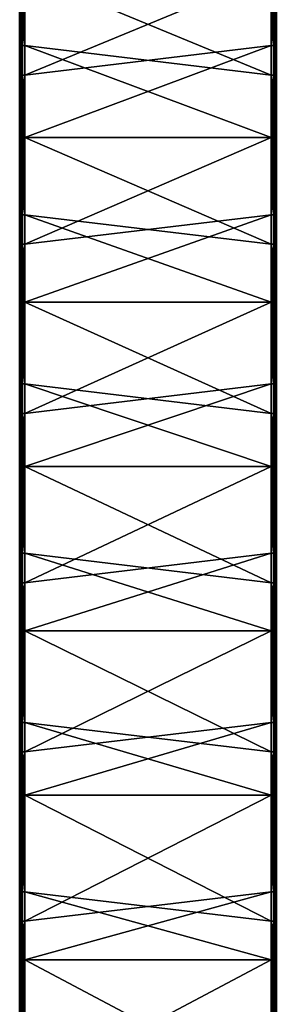
# Model space of a CAD drawing. Units: millimetres. Extents: x -26 to 0, y -238 to 238.
# Drawn here: x -25 to 0, y -108 to -13 of the extents above; entities that cross this region are included whole.
import ezdxf

# ---------------------------------------------------------------- set-up
doc = ezdxf.new("R2010")
doc.units = ezdxf.units.MM
doc.header["$LTSCALE"] = 65.185185
for name, color, linetype in [('1', 7, 'CONTINUOUS'), ('2', 7, 'CONTINUOUS'), ('3', 7, 'CONTINUOUS'), ('31', 7, 'CONTINUOUS'), ('40', 7, 'CONTINUOUS'), ('49', 7, 'CONTINUOUS'), ('58', 7, 'CONTINUOUS'), ('8', 7, 'CONTINUOUS')]:
    doc.layers.add(name, color=color, linetype=linetype)

msp = doc.modelspace()

# ---------------------------------------------------------------- linework, layer by layer
at = {"layer": '1', "linetype": 'Continuous'}
for points in [[(0, -7.993, 9.5), (0, -15.021, 9.5), (0, -7.993, 5.5), (0, -7.993, 9.5)], [(0, -7.993, 5.5), (0, -15.021, 9.5), (0, -17.891, 5.5), (0, -7.993, 5.5)], [(0, -15.021, 9.5), (0, -23.979, 9.5), (0, -17.891, 5.5), (0, -15.021, 9.5)], [(0, -17.891, 5.5), (0, -23.979, 9.5), (0, -23.979, 5.5), (0, -17.891, 5.5)], [(0, -23.979, 9.5), (0, -31.476, 9.5), (0, -23.979, 5.5), (0, -23.979, 9.5)], [(0, -23.979, 5.5), (0, -31.476, 9.5), (0, -34.347, 5.5), (0, -23.979, 5.5)], [(0, -31.476, 9.5), (0, -39.966, 9.5), (0, -34.347, 5.5), (0, -31.476, 9.5)], [(0, -34.347, 5.5), (0, -39.966, 9.5), (0, -39.966, 5.5), (0, -34.347, 5.5)], [(0, -39.966, 9.5), (0, -47.932, 9.5), (0, -39.966, 5.5), (0, -39.966, 9.5)], [(0, -39.966, 5.5), (0, -47.932, 9.5), (0, -50.803, 5.5), (0, -39.966, 5.5)], [(0, -47.932, 9.5), (0, -55.952, 9.5), (0, -50.803, 5.5), (0, -47.932, 9.5)], [(0, -50.803, 5.5), (0, -55.952, 9.5), (0, -55.952, 5.5), (0, -50.803, 5.5)], [(0, -55.952, 9.5), (0, -64.388, 9.5), (0, -55.952, 5.5), (0, -55.952, 9.5)], [(0, -55.952, 5.5), (0, -64.388, 9.5), (0, -67.258, 5.5), (0, -55.952, 5.5)], [(0, -64.388, 9.5), (0, -71.938, 9.5), (0, -67.258, 5.5), (0, -64.388, 9.5)], [(0, -67.258, 5.5), (0, -71.938, 9.5), (0, -71.938, 5.5), (0, -67.258, 5.5)], [(0, -71.938, 9.5), (0, -80.844, 9.5), (0, -71.938, 5.5), (0, -71.938, 9.5)], [(0, -71.938, 5.5), (0, -80.844, 9.5), (0, -83.714, 5.5), (0, -71.938, 5.5)], [(0, -80.844, 9.5), (0, -87.924, 9.5), (0, -83.714, 5.5), (0, -80.844, 9.5)], [(0, -83.714, 5.5), (0, -87.924, 9.5), (0, -87.924, 5.5), (0, -83.714, 5.5)], [(0, -87.924, 9.5), (0, -97.3, 9.5), (0, -87.924, 5.5), (0, -87.924, 9.5)], [(0, -87.924, 5.5), (0, -97.3, 9.5), (0, -100.17, 5.5), (0, -87.924, 5.5)], [(0, -97.3, 9.5), (0, -103.91, 9.5), (0, -100.17, 5.5), (0, -97.3, 9.5)], [(0, -100.17, 5.5), (0, -103.91, 9.5), (0, -103.91, 5.5), (0, -100.17, 5.5)], [(0, -103.91, 9.5), (0, -113.755, 9.5), (0, -103.91, 5.5), (0, -103.91, 9.5)], [(0, -103.91, 5.5), (0, -113.755, 9.5), (0, -116.626, 5.5), (0, -103.91, 5.5)]]:
    msp.add_3dface(points, dxfattribs=at)
at = {"layer": '2', "linetype": 'Continuous'}
for points in [[(-25, -17.891, 9.5), (-25, -7.993, 9.5), (-25, -15.021, 5.5), (-25, -17.891, 9.5)], [(-25, -15.021, 5.5), (-25, -7.993, 9.5), (-25, -7.993, 5.5), (-25, -15.021, 5.5)], [(-25, -23.979, 5.5), (-25, -17.891, 9.5), (-25, -15.021, 5.5), (-25, -23.979, 5.5)], [(-25, -23.979, 9.5), (-25, -17.891, 9.5), (-25, -23.979, 5.5), (-25, -23.979, 9.5)], [(-25, -34.347, 9.5), (-25, -23.979, 9.5), (-25, -31.476, 5.5), (-25, -34.347, 9.5)], [(-25, -31.476, 5.5), (-25, -23.979, 9.5), (-25, -23.979, 5.5), (-25, -31.476, 5.5)], [(-25, -39.966, 5.5), (-25, -34.347, 9.5), (-25, -31.476, 5.5), (-25, -39.966, 5.5)], [(-25, -39.966, 9.5), (-25, -34.347, 9.5), (-25, -39.966, 5.5), (-25, -39.966, 9.5)], [(-25, -50.803, 9.5), (-25, -39.966, 9.5), (-25, -47.932, 5.5), (-25, -50.803, 9.5)], [(-25, -47.932, 5.5), (-25, -39.966, 9.5), (-25, -39.966, 5.5), (-25, -47.932, 5.5)], [(-25, -55.952, 5.5), (-25, -50.803, 9.5), (-25, -47.932, 5.5), (-25, -55.952, 5.5)], [(-25, -55.952, 9.5), (-25, -50.803, 9.5), (-25, -55.952, 5.5), (-25, -55.952, 9.5)], [(-25, -67.258, 9.5), (-25, -55.952, 9.5), (-25, -64.388, 5.5), (-25, -67.258, 9.5)], [(-25, -64.388, 5.5), (-25, -55.952, 9.5), (-25, -55.952, 5.5), (-25, -64.388, 5.5)], [(-25, -71.938, 5.5), (-25, -67.258, 9.5), (-25, -64.388, 5.5), (-25, -71.938, 5.5)], [(-25, -71.938, 9.5), (-25, -67.258, 9.5), (-25, -71.938, 5.5), (-25, -71.938, 9.5)], [(-25, -83.714, 9.5), (-25, -71.938, 9.5), (-25, -80.844, 5.5), (-25, -83.714, 9.5)], [(-25, -80.844, 5.5), (-25, -71.938, 9.5), (-25, -71.938, 5.5), (-25, -80.844, 5.5)], [(-25, -87.924, 5.5), (-25, -83.714, 9.5), (-25, -80.844, 5.5), (-25, -87.924, 5.5)], [(-25, -87.924, 9.5), (-25, -83.714, 9.5), (-25, -87.924, 5.5), (-25, -87.924, 9.5)], [(-25, -100.17, 9.5), (-25, -87.924, 9.5), (-25, -97.3, 5.5), (-25, -100.17, 9.5)], [(-25, -97.3, 5.5), (-25, -87.924, 9.5), (-25, -87.924, 5.5), (-25, -97.3, 5.5)], [(-25, -103.91, 5.5), (-25, -100.17, 9.5), (-25, -97.3, 5.5), (-25, -103.91, 5.5)], [(-25, -103.91, 9.5), (-25, -100.17, 9.5), (-25, -103.91, 5.5), (-25, -103.91, 9.5)], [(-25, -116.626, 9.5), (-25, -103.91, 9.5), (-25, -113.755, 5.5), (-25, -116.626, 9.5)], [(-25, -113.755, 5.5), (-25, -103.91, 9.5), (-25, -103.91, 5.5), (-25, -113.755, 5.5)]]:
    msp.add_3dface(points, dxfattribs=at)
at = {"layer": '3', "linetype": 'Continuous'}
for points in [[(-24.5, -7.993, 10), (-24.5, -17.891, 10), (-0.5, -7.993, 10), (-24.5, -7.993, 10)], [(-0.5, -7.993, 10), (-24.5, -17.891, 10), (-0.5, -15.021, 10), (-0.5, -7.993, 10)], [(-24.5, -17.891, 10), (-24.5, -23.979, 10), (-0.5, -15.021, 10), (-24.5, -17.891, 10)], [(-0.5, -15.021, 10), (-24.5, -23.979, 10), (-0.5, -23.979, 10), (-0.5, -15.021, 10)], [(-24.5, -23.979, 10), (-24.5, -34.347, 10), (-0.5, -23.979, 10), (-24.5, -23.979, 10)], [(-0.5, -23.979, 10), (-24.5, -34.347, 10), (-0.5, -31.476, 10), (-0.5, -23.979, 10)], [(-24.5, -34.347, 10), (-24.5, -39.966, 10), (-0.5, -31.476, 10), (-24.5, -34.347, 10)], [(-0.5, -31.476, 10), (-24.5, -39.966, 10), (-0.5, -39.966, 10), (-0.5, -31.476, 10)], [(-24.5, -39.966, 10), (-24.5, -50.803, 10), (-0.5, -39.966, 10), (-24.5, -39.966, 10)], [(-0.5, -39.966, 10), (-24.5, -50.803, 10), (-0.5, -47.932, 10), (-0.5, -39.966, 10)], [(-24.5, -50.803, 10), (-24.5, -55.952, 10), (-0.5, -47.932, 10), (-24.5, -50.803, 10)], [(-0.5, -47.932, 10), (-24.5, -55.952, 10), (-0.5, -55.952, 10), (-0.5, -47.932, 10)], [(-24.5, -55.952, 10), (-24.5, -67.258, 10), (-0.5, -55.952, 10), (-24.5, -55.952, 10)], [(-0.5, -55.952, 10), (-24.5, -67.258, 10), (-0.5, -64.388, 10), (-0.5, -55.952, 10)], [(-24.5, -67.258, 10), (-24.5, -71.938, 10), (-0.5, -64.388, 10), (-24.5, -67.258, 10)], [(-0.5, -64.388, 10), (-24.5, -71.938, 10), (-0.5, -71.938, 10), (-0.5, -64.388, 10)], [(-24.5, -71.938, 10), (-24.5, -83.714, 10), (-0.5, -71.938, 10), (-24.5, -71.938, 10)], [(-0.5, -71.938, 10), (-24.5, -83.714, 10), (-0.5, -80.844, 10), (-0.5, -71.938, 10)], [(-24.5, -83.714, 10), (-24.5, -87.924, 10), (-0.5, -80.844, 10), (-24.5, -83.714, 10)], [(-0.5, -80.844, 10), (-24.5, -87.924, 10), (-0.5, -87.924, 10), (-0.5, -80.844, 10)], [(-24.5, -87.924, 10), (-24.5, -100.17, 10), (-0.5, -87.924, 10), (-24.5, -87.924, 10)], [(-0.5, -87.924, 10), (-24.5, -100.17, 10), (-0.5, -97.3, 10), (-0.5, -87.924, 10)], [(-24.5, -100.17, 10), (-24.5, -103.91, 10), (-0.5, -97.3, 10), (-24.5, -100.17, 10)], [(-0.5, -97.3, 10), (-24.5, -103.91, 10), (-0.5, -103.91, 10), (-0.5, -97.3, 10)], [(-24.5, -103.91, 10), (-24.5, -116.626, 10), (-0.5, -103.91, 10), (-24.5, -103.91, 10)], [(-0.5, -103.91, 10), (-24.5, -116.626, 10), (-0.5, -113.755, 10), (-0.5, -103.91, 10)]]:
    msp.add_3dface(points, dxfattribs=at)
at = {"layer": '31', "linetype": 'Continuous'}
for points in [[(-25, -1.435, 9.5), (-25, -7.993, 9.5), (-24.933, -17.891, 9.75), (-25, -1.435, 9.5)], [(-25, -1.435, 9.5), (-24.933, -17.891, 9.75), (-24.933, -1.435, 9.75), (-25, -1.435, 9.5)], [(-24.933, -17.891, 9.75), (-24.75, -17.891, 9.933), (-24.933, -1.435, 9.75), (-24.933, -17.891, 9.75)], [(-24.933, -1.435, 9.75), (-24.75, -17.891, 9.933), (-24.75, -1.435, 9.933), (-24.933, -1.435, 9.75)], [(-24.5, -17.891, 10), (-24.5, -7.993, 10), (-24.75, -1.435, 9.933), (-24.5, -17.891, 10)], [(-24.75, -17.891, 9.933), (-24.5, -17.891, 10), (-24.75, -1.435, 9.933), (-24.75, -17.891, 9.933)], [(-25, -7.993, 9.5), (-25, -17.891, 9.5), (-24.933, -17.891, 9.75), (-25, -7.993, 9.5)], [(-25, -17.891, 9.5), (-25, -23.979, 9.5), (-24.933, -34.347, 9.75), (-25, -17.891, 9.5)], [(-25, -17.891, 9.5), (-24.933, -34.347, 9.75), (-24.933, -17.891, 9.75), (-25, -17.891, 9.5)], [(-24.933, -34.347, 9.75), (-24.75, -34.347, 9.933), (-24.933, -17.891, 9.75), (-24.933, -34.347, 9.75)], [(-24.933, -17.891, 9.75), (-24.75, -34.347, 9.933), (-24.75, -17.891, 9.933), (-24.933, -17.891, 9.75)], [(-24.5, -34.347, 10), (-24.5, -23.979, 10), (-24.75, -17.891, 9.933), (-24.5, -34.347, 10)], [(-24.75, -34.347, 9.933), (-24.5, -34.347, 10), (-24.75, -17.891, 9.933), (-24.75, -34.347, 9.933)], [(-24.5, -23.979, 10), (-24.5, -17.891, 10), (-24.75, -17.891, 9.933), (-24.5, -23.979, 10)], [(-25, -23.979, 9.5), (-25, -34.347, 9.5), (-24.933, -34.347, 9.75), (-25, -23.979, 9.5)], [(-25, -34.347, 9.5), (-25, -39.966, 9.5), (-24.933, -50.803, 9.75), (-25, -34.347, 9.5)], [(-25, -34.347, 9.5), (-24.933, -50.803, 9.75), (-24.933, -34.347, 9.75), (-25, -34.347, 9.5)], [(-24.933, -50.803, 9.75), (-24.75, -50.803, 9.933), (-24.933, -34.347, 9.75), (-24.933, -50.803, 9.75)], [(-24.933, -34.347, 9.75), (-24.75, -50.803, 9.933), (-24.75, -34.347, 9.933), (-24.933, -34.347, 9.75)], [(-24.5, -50.803, 10), (-24.5, -39.966, 10), (-24.75, -34.347, 9.933), (-24.5, -50.803, 10)], [(-24.75, -50.803, 9.933), (-24.5, -50.803, 10), (-24.75, -34.347, 9.933), (-24.75, -50.803, 9.933)], [(-24.5, -39.966, 10), (-24.5, -34.347, 10), (-24.75, -34.347, 9.933), (-24.5, -39.966, 10)], [(-25, -39.966, 9.5), (-25, -50.803, 9.5), (-24.933, -50.803, 9.75), (-25, -39.966, 9.5)], [(-25, -50.803, 9.5), (-25, -55.952, 9.5), (-24.933, -67.258, 9.75), (-25, -50.803, 9.5)], [(-25, -50.803, 9.5), (-24.933, -67.258, 9.75), (-24.933, -50.803, 9.75), (-25, -50.803, 9.5)], [(-24.933, -67.258, 9.75), (-24.75, -67.258, 9.933), (-24.933, -50.803, 9.75), (-24.933, -67.258, 9.75)], [(-24.933, -50.803, 9.75), (-24.75, -67.258, 9.933), (-24.75, -50.803, 9.933), (-24.933, -50.803, 9.75)], [(-24.5, -67.258, 10), (-24.5, -55.952, 10), (-24.75, -50.803, 9.933), (-24.5, -67.258, 10)], [(-24.75, -67.258, 9.933), (-24.5, -67.258, 10), (-24.75, -50.803, 9.933), (-24.75, -67.258, 9.933)], [(-24.5, -55.952, 10), (-24.5, -50.803, 10), (-24.75, -50.803, 9.933), (-24.5, -55.952, 10)], [(-25, -55.952, 9.5), (-25, -67.258, 9.5), (-24.933, -67.258, 9.75), (-25, -55.952, 9.5)], [(-25, -67.258, 9.5), (-25, -71.938, 9.5), (-24.933, -83.714, 9.75), (-25, -67.258, 9.5)], [(-25, -67.258, 9.5), (-24.933, -83.714, 9.75), (-24.933, -67.258, 9.75), (-25, -67.258, 9.5)], [(-24.933, -83.714, 9.75), (-24.75, -83.714, 9.933), (-24.933, -67.258, 9.75), (-24.933, -83.714, 9.75)], [(-24.933, -67.258, 9.75), (-24.75, -83.714, 9.933), (-24.75, -67.258, 9.933), (-24.933, -67.258, 9.75)], [(-24.5, -83.714, 10), (-24.5, -71.938, 10), (-24.75, -67.258, 9.933), (-24.5, -83.714, 10)], [(-24.75, -83.714, 9.933), (-24.5, -83.714, 10), (-24.75, -67.258, 9.933), (-24.75, -83.714, 9.933)], [(-24.5, -71.938, 10), (-24.5, -67.258, 10), (-24.75, -67.258, 9.933), (-24.5, -71.938, 10)], [(-25, -71.938, 9.5), (-25, -83.714, 9.5), (-24.933, -83.714, 9.75), (-25, -71.938, 9.5)], [(-25, -83.714, 9.5), (-25, -87.924, 9.5), (-24.933, -100.17, 9.75), (-25, -83.714, 9.5)], [(-25, -83.714, 9.5), (-24.933, -100.17, 9.75), (-24.933, -83.714, 9.75), (-25, -83.714, 9.5)], [(-24.933, -100.17, 9.75), (-24.75, -100.17, 9.933), (-24.933, -83.714, 9.75), (-24.933, -100.17, 9.75)], [(-24.933, -83.714, 9.75), (-24.75, -100.17, 9.933), (-24.75, -83.714, 9.933), (-24.933, -83.714, 9.75)], [(-24.5, -100.17, 10), (-24.5, -87.924, 10), (-24.75, -83.714, 9.933), (-24.5, -100.17, 10)], [(-24.75, -100.17, 9.933), (-24.5, -100.17, 10), (-24.75, -83.714, 9.933), (-24.75, -100.17, 9.933)], [(-24.5, -87.924, 10), (-24.5, -83.714, 10), (-24.75, -83.714, 9.933), (-24.5, -87.924, 10)], [(-25, -87.924, 9.5), (-25, -100.17, 9.5), (-24.933, -100.17, 9.75), (-25, -87.924, 9.5)], [(-25, -100.17, 9.5), (-25, -103.91, 9.5), (-24.933, -116.626, 9.75), (-25, -100.17, 9.5)], [(-25, -100.17, 9.5), (-24.933, -116.626, 9.75), (-24.933, -100.17, 9.75), (-25, -100.17, 9.5)], [(-24.933, -116.626, 9.75), (-24.75, -116.626, 9.933), (-24.933, -100.17, 9.75), (-24.933, -116.626, 9.75)], [(-24.933, -100.17, 9.75), (-24.75, -116.626, 9.933), (-24.75, -100.17, 9.933), (-24.933, -100.17, 9.75)], [(-24.5, -116.626, 10), (-24.5, -103.91, 10), (-24.75, -100.17, 9.933), (-24.5, -116.626, 10)], [(-24.75, -116.626, 9.933), (-24.5, -116.626, 10), (-24.75, -100.17, 9.933), (-24.75, -116.626, 9.933)], [(-24.5, -103.91, 10), (-24.5, -100.17, 10), (-24.75, -100.17, 9.933), (-24.5, -103.91, 10)], [(-25, -103.91, 9.5), (-25, -116.626, 9.5), (-24.933, -116.626, 9.75), (-25, -103.91, 9.5)]]:
    msp.add_3dface(points, dxfattribs=at)
at = {"layer": '40', "linetype": 'Continuous'}
for points in [[(-25, -15.021, 5.5), (-25, -7.993, 5.5), (-24.933, 1.435, 5.25), (-25, -15.021, 5.5)], [(-25, -15.021, 5.5), (-24.933, 1.435, 5.25), (-24.933, -15.021, 5.25), (-25, -15.021, 5.5)], [(-24.933, 1.435, 5.25), (-24.75, 1.435, 5.067), (-24.933, -15.021, 5.25), (-24.933, 1.435, 5.25)], [(-24.933, -15.021, 5.25), (-24.75, 1.435, 5.067), (-24.75, -15.021, 5.067), (-24.933, -15.021, 5.25)], [(-24.5, 1.435, 5), (-24.5, -7.993, 5), (-24.75, -15.021, 5.067), (-24.5, 1.435, 5)], [(-24.75, 1.435, 5.067), (-24.5, 1.435, 5), (-24.75, -15.021, 5.067), (-24.75, 1.435, 5.067)], [(-24.5, -7.993, 5), (-24.5, -15.021, 5), (-24.75, -15.021, 5.067), (-24.5, -7.993, 5)], [(-25, -31.476, 5.5), (-25, -23.979, 5.5), (-24.933, -15.021, 5.25), (-25, -31.476, 5.5)], [(-25, -31.476, 5.5), (-24.933, -15.021, 5.25), (-24.933, -31.476, 5.25), (-25, -31.476, 5.5)], [(-25, -23.979, 5.5), (-25, -15.021, 5.5), (-24.933, -15.021, 5.25), (-25, -23.979, 5.5)], [(-24.933, -15.021, 5.25), (-24.75, -15.021, 5.067), (-24.933, -31.476, 5.25), (-24.933, -15.021, 5.25)], [(-24.933, -31.476, 5.25), (-24.75, -15.021, 5.067), (-24.75, -31.476, 5.067), (-24.933, -31.476, 5.25)], [(-24.5, -15.021, 5), (-24.5, -23.979, 5), (-24.75, -31.476, 5.067), (-24.5, -15.021, 5)], [(-24.75, -15.021, 5.067), (-24.5, -15.021, 5), (-24.75, -31.476, 5.067), (-24.75, -15.021, 5.067)], [(-24.5, -23.979, 5), (-24.5, -31.476, 5), (-24.75, -31.476, 5.067), (-24.5, -23.979, 5)], [(-25, -47.932, 5.5), (-25, -39.966, 5.5), (-24.933, -31.476, 5.25), (-25, -47.932, 5.5)], [(-25, -47.932, 5.5), (-24.933, -31.476, 5.25), (-24.933, -47.932, 5.25), (-25, -47.932, 5.5)], [(-25, -39.966, 5.5), (-25, -31.476, 5.5), (-24.933, -31.476, 5.25), (-25, -39.966, 5.5)], [(-24.933, -31.476, 5.25), (-24.75, -31.476, 5.067), (-24.933, -47.932, 5.25), (-24.933, -31.476, 5.25)], [(-24.933, -47.932, 5.25), (-24.75, -31.476, 5.067), (-24.75, -47.932, 5.067), (-24.933, -47.932, 5.25)], [(-24.5, -31.476, 5), (-24.5, -39.966, 5), (-24.75, -47.932, 5.067), (-24.5, -31.476, 5)], [(-24.75, -31.476, 5.067), (-24.5, -31.476, 5), (-24.75, -47.932, 5.067), (-24.75, -31.476, 5.067)], [(-24.5, -39.966, 5), (-24.5, -47.932, 5), (-24.75, -47.932, 5.067), (-24.5, -39.966, 5)], [(-25, -64.388, 5.5), (-25, -55.952, 5.5), (-24.933, -47.932, 5.25), (-25, -64.388, 5.5)], [(-25, -64.388, 5.5), (-24.933, -47.932, 5.25), (-24.933, -64.388, 5.25), (-25, -64.388, 5.5)], [(-25, -55.952, 5.5), (-25, -47.932, 5.5), (-24.933, -47.932, 5.25), (-25, -55.952, 5.5)], [(-24.933, -47.932, 5.25), (-24.75, -47.932, 5.067), (-24.933, -64.388, 5.25), (-24.933, -47.932, 5.25)], [(-24.933, -64.388, 5.25), (-24.75, -47.932, 5.067), (-24.75, -64.388, 5.067), (-24.933, -64.388, 5.25)], [(-24.5, -47.932, 5), (-24.5, -55.952, 5), (-24.75, -64.388, 5.067), (-24.5, -47.932, 5)], [(-24.75, -47.932, 5.067), (-24.5, -47.932, 5), (-24.75, -64.388, 5.067), (-24.75, -47.932, 5.067)], [(-24.5, -55.952, 5), (-24.5, -64.388, 5), (-24.75, -64.388, 5.067), (-24.5, -55.952, 5)], [(-25, -80.844, 5.5), (-25, -71.938, 5.5), (-24.933, -64.388, 5.25), (-25, -80.844, 5.5)], [(-25, -80.844, 5.5), (-24.933, -64.388, 5.25), (-24.933, -80.844, 5.25), (-25, -80.844, 5.5)], [(-25, -71.938, 5.5), (-25, -64.388, 5.5), (-24.933, -64.388, 5.25), (-25, -71.938, 5.5)], [(-24.933, -64.388, 5.25), (-24.75, -64.388, 5.067), (-24.933, -80.844, 5.25), (-24.933, -64.388, 5.25)], [(-24.933, -80.844, 5.25), (-24.75, -64.388, 5.067), (-24.75, -80.844, 5.067), (-24.933, -80.844, 5.25)], [(-24.5, -64.388, 5), (-24.5, -71.938, 5), (-24.75, -80.844, 5.067), (-24.5, -64.388, 5)], [(-24.75, -64.388, 5.067), (-24.5, -64.388, 5), (-24.75, -80.844, 5.067), (-24.75, -64.388, 5.067)], [(-24.5, -71.938, 5), (-24.5, -80.844, 5), (-24.75, -80.844, 5.067), (-24.5, -71.938, 5)], [(-25, -97.3, 5.5), (-25, -87.924, 5.5), (-24.933, -80.844, 5.25), (-25, -97.3, 5.5)], [(-25, -97.3, 5.5), (-24.933, -80.844, 5.25), (-24.933, -97.3, 5.25), (-25, -97.3, 5.5)], [(-25, -87.924, 5.5), (-25, -80.844, 5.5), (-24.933, -80.844, 5.25), (-25, -87.924, 5.5)], [(-24.933, -80.844, 5.25), (-24.75, -80.844, 5.067), (-24.933, -97.3, 5.25), (-24.933, -80.844, 5.25)], [(-24.933, -97.3, 5.25), (-24.75, -80.844, 5.067), (-24.75, -97.3, 5.067), (-24.933, -97.3, 5.25)], [(-24.5, -80.844, 5), (-24.5, -87.924, 5), (-24.75, -97.3, 5.067), (-24.5, -80.844, 5)], [(-24.75, -80.844, 5.067), (-24.5, -80.844, 5), (-24.75, -97.3, 5.067), (-24.75, -80.844, 5.067)], [(-24.5, -87.924, 5), (-24.5, -97.3, 5), (-24.75, -97.3, 5.067), (-24.5, -87.924, 5)], [(-25, -113.755, 5.5), (-25, -103.91, 5.5), (-24.933, -97.3, 5.25), (-25, -113.755, 5.5)], [(-25, -113.755, 5.5), (-24.933, -97.3, 5.25), (-24.933, -113.755, 5.25), (-25, -113.755, 5.5)], [(-25, -103.91, 5.5), (-25, -97.3, 5.5), (-24.933, -97.3, 5.25), (-25, -103.91, 5.5)], [(-24.933, -97.3, 5.25), (-24.75, -97.3, 5.067), (-24.933, -113.755, 5.25), (-24.933, -97.3, 5.25)], [(-24.933, -113.755, 5.25), (-24.75, -97.3, 5.067), (-24.75, -113.755, 5.067), (-24.933, -113.755, 5.25)], [(-24.5, -97.3, 5), (-24.5, -103.91, 5), (-24.75, -113.755, 5.067), (-24.5, -97.3, 5)], [(-24.75, -97.3, 5.067), (-24.5, -97.3, 5), (-24.75, -113.755, 5.067), (-24.75, -97.3, 5.067)], [(-24.5, -103.91, 5), (-24.5, -113.755, 5), (-24.75, -113.755, 5.067), (-24.5, -103.91, 5)]]:
    msp.add_3dface(points, dxfattribs=at)
at = {"layer": '49', "linetype": 'Continuous'}
for points in [[(-0.5, 1.435, 10), (-0.5, -7.993, 10), (-0.25, -15.021, 9.933), (-0.5, 1.435, 10)], [(-0.25, 1.435, 9.933), (-0.5, 1.435, 10), (-0.25, -15.021, 9.933), (-0.25, 1.435, 9.933)], [(-0.067, 1.435, 9.75), (-0.25, 1.435, 9.933), (-0.067, -15.021, 9.75), (-0.067, 1.435, 9.75)], [(-0.067, -15.021, 9.75), (-0.25, 1.435, 9.933), (-0.25, -15.021, 9.933), (-0.067, -15.021, 9.75)], [(0, -15.021, 9.5), (0, -7.993, 9.5), (-0.067, 1.435, 9.75), (0, -15.021, 9.5)], [(0, -15.021, 9.5), (-0.067, 1.435, 9.75), (-0.067, -15.021, 9.75), (0, -15.021, 9.5)], [(-0.5, -7.993, 10), (-0.5, -15.021, 10), (-0.25, -15.021, 9.933), (-0.5, -7.993, 10)], [(-0.5, -15.021, 10), (-0.5, -23.979, 10), (-0.25, -31.476, 9.933), (-0.5, -15.021, 10)], [(-0.25, -15.021, 9.933), (-0.5, -15.021, 10), (-0.25, -31.476, 9.933), (-0.25, -15.021, 9.933)], [(-0.067, -15.021, 9.75), (-0.25, -15.021, 9.933), (-0.067, -31.476, 9.75), (-0.067, -15.021, 9.75)], [(-0.067, -31.476, 9.75), (-0.25, -15.021, 9.933), (-0.25, -31.476, 9.933), (-0.067, -31.476, 9.75)], [(0, -31.476, 9.5), (0, -23.979, 9.5), (-0.067, -15.021, 9.75), (0, -31.476, 9.5)], [(0, -31.476, 9.5), (-0.067, -15.021, 9.75), (-0.067, -31.476, 9.75), (0, -31.476, 9.5)], [(0, -23.979, 9.5), (0, -15.021, 9.5), (-0.067, -15.021, 9.75), (0, -23.979, 9.5)], [(-0.5, -23.979, 10), (-0.5, -31.476, 10), (-0.25, -31.476, 9.933), (-0.5, -23.979, 10)], [(-0.5, -31.476, 10), (-0.5, -39.966, 10), (-0.25, -47.932, 9.933), (-0.5, -31.476, 10)], [(-0.25, -31.476, 9.933), (-0.5, -31.476, 10), (-0.25, -47.932, 9.933), (-0.25, -31.476, 9.933)], [(-0.067, -31.476, 9.75), (-0.25, -31.476, 9.933), (-0.067, -47.932, 9.75), (-0.067, -31.476, 9.75)], [(-0.067, -47.932, 9.75), (-0.25, -31.476, 9.933), (-0.25, -47.932, 9.933), (-0.067, -47.932, 9.75)], [(0, -47.932, 9.5), (0, -39.966, 9.5), (-0.067, -31.476, 9.75), (0, -47.932, 9.5)], [(0, -47.932, 9.5), (-0.067, -31.476, 9.75), (-0.067, -47.932, 9.75), (0, -47.932, 9.5)], [(0, -39.966, 9.5), (0, -31.476, 9.5), (-0.067, -31.476, 9.75), (0, -39.966, 9.5)], [(-0.5, -39.966, 10), (-0.5, -47.932, 10), (-0.25, -47.932, 9.933), (-0.5, -39.966, 10)], [(-0.5, -47.932, 10), (-0.5, -55.952, 10), (-0.25, -64.388, 9.933), (-0.5, -47.932, 10)], [(-0.25, -47.932, 9.933), (-0.5, -47.932, 10), (-0.25, -64.388, 9.933), (-0.25, -47.932, 9.933)], [(-0.067, -47.932, 9.75), (-0.25, -47.932, 9.933), (-0.067, -64.388, 9.75), (-0.067, -47.932, 9.75)], [(-0.067, -64.388, 9.75), (-0.25, -47.932, 9.933), (-0.25, -64.388, 9.933), (-0.067, -64.388, 9.75)], [(0, -64.388, 9.5), (0, -55.952, 9.5), (-0.067, -47.932, 9.75), (0, -64.388, 9.5)], [(0, -64.388, 9.5), (-0.067, -47.932, 9.75), (-0.067, -64.388, 9.75), (0, -64.388, 9.5)], [(0, -55.952, 9.5), (0, -47.932, 9.5), (-0.067, -47.932, 9.75), (0, -55.952, 9.5)], [(-0.5, -55.952, 10), (-0.5, -64.388, 10), (-0.25, -64.388, 9.933), (-0.5, -55.952, 10)], [(-0.5, -64.388, 10), (-0.5, -71.938, 10), (-0.25, -80.844, 9.933), (-0.5, -64.388, 10)], [(-0.25, -64.388, 9.933), (-0.5, -64.388, 10), (-0.25, -80.844, 9.933), (-0.25, -64.388, 9.933)], [(-0.067, -64.388, 9.75), (-0.25, -64.388, 9.933), (-0.067, -80.844, 9.75), (-0.067, -64.388, 9.75)], [(-0.067, -80.844, 9.75), (-0.25, -64.388, 9.933), (-0.25, -80.844, 9.933), (-0.067, -80.844, 9.75)], [(0, -80.844, 9.5), (0, -71.938, 9.5), (-0.067, -64.388, 9.75), (0, -80.844, 9.5)], [(0, -80.844, 9.5), (-0.067, -64.388, 9.75), (-0.067, -80.844, 9.75), (0, -80.844, 9.5)], [(0, -71.938, 9.5), (0, -64.388, 9.5), (-0.067, -64.388, 9.75), (0, -71.938, 9.5)], [(-0.5, -71.938, 10), (-0.5, -80.844, 10), (-0.25, -80.844, 9.933), (-0.5, -71.938, 10)], [(-0.5, -80.844, 10), (-0.5, -87.924, 10), (-0.25, -97.3, 9.933), (-0.5, -80.844, 10)], [(-0.25, -80.844, 9.933), (-0.5, -80.844, 10), (-0.25, -97.3, 9.933), (-0.25, -80.844, 9.933)], [(-0.067, -80.844, 9.75), (-0.25, -80.844, 9.933), (-0.067, -97.3, 9.75), (-0.067, -80.844, 9.75)], [(-0.067, -97.3, 9.75), (-0.25, -80.844, 9.933), (-0.25, -97.3, 9.933), (-0.067, -97.3, 9.75)], [(0, -97.3, 9.5), (0, -87.924, 9.5), (-0.067, -80.844, 9.75), (0, -97.3, 9.5)], [(0, -97.3, 9.5), (-0.067, -80.844, 9.75), (-0.067, -97.3, 9.75), (0, -97.3, 9.5)], [(0, -87.924, 9.5), (0, -80.844, 9.5), (-0.067, -80.844, 9.75), (0, -87.924, 9.5)], [(-0.5, -87.924, 10), (-0.5, -97.3, 10), (-0.25, -97.3, 9.933), (-0.5, -87.924, 10)], [(-0.5, -97.3, 10), (-0.5, -103.91, 10), (-0.25, -113.755, 9.933), (-0.5, -97.3, 10)], [(-0.25, -97.3, 9.933), (-0.5, -97.3, 10), (-0.25, -113.755, 9.933), (-0.25, -97.3, 9.933)], [(-0.067, -97.3, 9.75), (-0.25, -97.3, 9.933), (-0.067, -113.755, 9.75), (-0.067, -97.3, 9.75)], [(-0.067, -113.755, 9.75), (-0.25, -97.3, 9.933), (-0.25, -113.755, 9.933), (-0.067, -113.755, 9.75)], [(0, -113.755, 9.5), (0, -103.91, 9.5), (-0.067, -97.3, 9.75), (0, -113.755, 9.5)], [(0, -113.755, 9.5), (-0.067, -97.3, 9.75), (-0.067, -113.755, 9.75), (0, -113.755, 9.5)], [(0, -103.91, 9.5), (0, -97.3, 9.5), (-0.067, -97.3, 9.75), (0, -103.91, 9.5)], [(-0.5, -103.91, 10), (-0.5, -113.755, 10), (-0.25, -113.755, 9.933), (-0.5, -103.91, 10)]]:
    msp.add_3dface(points, dxfattribs=at)
at = {"layer": '58', "linetype": 'Continuous'}
for points in [[(-0.5, -17.891, 5), (-0.5, -7.993, 5), (-0.25, -1.435, 5.067), (-0.5, -17.891, 5)], [(-0.25, -17.891, 5.067), (-0.5, -17.891, 5), (-0.25, -1.435, 5.067), (-0.25, -17.891, 5.067)], [(-0.067, -17.891, 5.25), (-0.25, -17.891, 5.067), (-0.067, -1.435, 5.25), (-0.067, -17.891, 5.25)], [(-0.067, -1.435, 5.25), (-0.25, -17.891, 5.067), (-0.25, -1.435, 5.067), (-0.067, -1.435, 5.25)], [(0, -1.435, 5.5), (0, -7.993, 5.5), (-0.067, -17.891, 5.25), (0, -1.435, 5.5)], [(0, -1.435, 5.5), (-0.067, -17.891, 5.25), (-0.067, -1.435, 5.25), (0, -1.435, 5.5)], [(0, -7.993, 5.5), (0, -17.891, 5.5), (-0.067, -17.891, 5.25), (0, -7.993, 5.5)], [(-0.5, -34.347, 5), (-0.5, -23.979, 5), (-0.25, -17.891, 5.067), (-0.5, -34.347, 5)], [(-0.25, -34.347, 5.067), (-0.5, -34.347, 5), (-0.25, -17.891, 5.067), (-0.25, -34.347, 5.067)], [(-0.5, -23.979, 5), (-0.5, -17.891, 5), (-0.25, -17.891, 5.067), (-0.5, -23.979, 5)], [(-0.067, -34.347, 5.25), (-0.25, -34.347, 5.067), (-0.067, -17.891, 5.25), (-0.067, -34.347, 5.25)], [(-0.067, -17.891, 5.25), (-0.25, -34.347, 5.067), (-0.25, -17.891, 5.067), (-0.067, -17.891, 5.25)], [(0, -17.891, 5.5), (0, -23.979, 5.5), (-0.067, -34.347, 5.25), (0, -17.891, 5.5)], [(0, -17.891, 5.5), (-0.067, -34.347, 5.25), (-0.067, -17.891, 5.25), (0, -17.891, 5.5)], [(0, -23.979, 5.5), (0, -34.347, 5.5), (-0.067, -34.347, 5.25), (0, -23.979, 5.5)], [(-0.5, -50.803, 5), (-0.5, -39.966, 5), (-0.25, -34.347, 5.067), (-0.5, -50.803, 5)], [(-0.25, -50.803, 5.067), (-0.5, -50.803, 5), (-0.25, -34.347, 5.067), (-0.25, -50.803, 5.067)], [(-0.5, -39.966, 5), (-0.5, -34.347, 5), (-0.25, -34.347, 5.067), (-0.5, -39.966, 5)], [(-0.067, -50.803, 5.25), (-0.25, -50.803, 5.067), (-0.067, -34.347, 5.25), (-0.067, -50.803, 5.25)], [(-0.067, -34.347, 5.25), (-0.25, -50.803, 5.067), (-0.25, -34.347, 5.067), (-0.067, -34.347, 5.25)], [(0, -34.347, 5.5), (0, -39.966, 5.5), (-0.067, -50.803, 5.25), (0, -34.347, 5.5)], [(0, -34.347, 5.5), (-0.067, -50.803, 5.25), (-0.067, -34.347, 5.25), (0, -34.347, 5.5)], [(0, -39.966, 5.5), (0, -50.803, 5.5), (-0.067, -50.803, 5.25), (0, -39.966, 5.5)], [(-0.5, -67.258, 5), (-0.5, -55.952, 5), (-0.25, -50.803, 5.067), (-0.5, -67.258, 5)], [(-0.25, -67.258, 5.067), (-0.5, -67.258, 5), (-0.25, -50.803, 5.067), (-0.25, -67.258, 5.067)], [(-0.5, -55.952, 5), (-0.5, -50.803, 5), (-0.25, -50.803, 5.067), (-0.5, -55.952, 5)], [(-0.067, -67.258, 5.25), (-0.25, -67.258, 5.067), (-0.067, -50.803, 5.25), (-0.067, -67.258, 5.25)], [(-0.067, -50.803, 5.25), (-0.25, -67.258, 5.067), (-0.25, -50.803, 5.067), (-0.067, -50.803, 5.25)], [(0, -50.803, 5.5), (0, -55.952, 5.5), (-0.067, -67.258, 5.25), (0, -50.803, 5.5)], [(0, -50.803, 5.5), (-0.067, -67.258, 5.25), (-0.067, -50.803, 5.25), (0, -50.803, 5.5)], [(0, -55.952, 5.5), (0, -67.258, 5.5), (-0.067, -67.258, 5.25), (0, -55.952, 5.5)], [(-0.5, -83.714, 5), (-0.5, -71.938, 5), (-0.25, -67.258, 5.067), (-0.5, -83.714, 5)], [(-0.25, -83.714, 5.067), (-0.5, -83.714, 5), (-0.25, -67.258, 5.067), (-0.25, -83.714, 5.067)], [(-0.5, -71.938, 5), (-0.5, -67.258, 5), (-0.25, -67.258, 5.067), (-0.5, -71.938, 5)], [(-0.067, -83.714, 5.25), (-0.25, -83.714, 5.067), (-0.067, -67.258, 5.25), (-0.067, -83.714, 5.25)], [(-0.067, -67.258, 5.25), (-0.25, -83.714, 5.067), (-0.25, -67.258, 5.067), (-0.067, -67.258, 5.25)], [(0, -67.258, 5.5), (0, -71.938, 5.5), (-0.067, -83.714, 5.25), (0, -67.258, 5.5)], [(0, -67.258, 5.5), (-0.067, -83.714, 5.25), (-0.067, -67.258, 5.25), (0, -67.258, 5.5)], [(0, -71.938, 5.5), (0, -83.714, 5.5), (-0.067, -83.714, 5.25), (0, -71.938, 5.5)], [(-0.5, -100.17, 5), (-0.5, -87.924, 5), (-0.25, -83.714, 5.067), (-0.5, -100.17, 5)], [(-0.25, -100.17, 5.067), (-0.5, -100.17, 5), (-0.25, -83.714, 5.067), (-0.25, -100.17, 5.067)], [(-0.5, -87.924, 5), (-0.5, -83.714, 5), (-0.25, -83.714, 5.067), (-0.5, -87.924, 5)], [(-0.067, -100.17, 5.25), (-0.25, -100.17, 5.067), (-0.067, -83.714, 5.25), (-0.067, -100.17, 5.25)], [(-0.067, -83.714, 5.25), (-0.25, -100.17, 5.067), (-0.25, -83.714, 5.067), (-0.067, -83.714, 5.25)], [(0, -83.714, 5.5), (0, -87.924, 5.5), (-0.067, -100.17, 5.25), (0, -83.714, 5.5)], [(0, -83.714, 5.5), (-0.067, -100.17, 5.25), (-0.067, -83.714, 5.25), (0, -83.714, 5.5)], [(0, -87.924, 5.5), (0, -100.17, 5.5), (-0.067, -100.17, 5.25), (0, -87.924, 5.5)], [(-0.5, -116.626, 5), (-0.5, -103.91, 5), (-0.25, -100.17, 5.067), (-0.5, -116.626, 5)], [(-0.25, -116.626, 5.067), (-0.5, -116.626, 5), (-0.25, -100.17, 5.067), (-0.25, -116.626, 5.067)], [(-0.5, -103.91, 5), (-0.5, -100.17, 5), (-0.25, -100.17, 5.067), (-0.5, -103.91, 5)], [(-0.067, -116.626, 5.25), (-0.25, -116.626, 5.067), (-0.067, -100.17, 5.25), (-0.067, -116.626, 5.25)], [(-0.067, -100.17, 5.25), (-0.25, -116.626, 5.067), (-0.25, -100.17, 5.067), (-0.067, -100.17, 5.25)], [(0, -100.17, 5.5), (0, -103.91, 5.5), (-0.067, -116.626, 5.25), (0, -100.17, 5.5)], [(0, -100.17, 5.5), (-0.067, -116.626, 5.25), (-0.067, -100.17, 5.25), (0, -100.17, 5.5)], [(0, -103.91, 5.5), (0, -116.626, 5.5), (-0.067, -116.626, 5.25), (0, -103.91, 5.5)]]:
    msp.add_3dface(points, dxfattribs=at)
at = {"layer": '8', "linetype": 'Continuous'}
for points in [[(-24.5, -15.021, 5), (-24.5, -7.993, 5), (-0.5, -17.891, 5), (-24.5, -15.021, 5)], [(-0.5, -17.891, 5), (-24.5, -7.993, 5), (-0.5, -7.993, 5), (-0.5, -17.891, 5)], [(-24.5, -23.979, 5), (-24.5, -15.021, 5), (-0.5, -23.979, 5), (-24.5, -23.979, 5)], [(-0.5, -23.979, 5), (-24.5, -15.021, 5), (-0.5, -17.891, 5), (-0.5, -23.979, 5)], [(-24.5, -31.476, 5), (-24.5, -23.979, 5), (-0.5, -34.347, 5), (-24.5, -31.476, 5)], [(-0.5, -34.347, 5), (-24.5, -23.979, 5), (-0.5, -23.979, 5), (-0.5, -34.347, 5)], [(-24.5, -39.966, 5), (-24.5, -31.476, 5), (-0.5, -39.966, 5), (-24.5, -39.966, 5)], [(-0.5, -39.966, 5), (-24.5, -31.476, 5), (-0.5, -34.347, 5), (-0.5, -39.966, 5)], [(-24.5, -47.932, 5), (-24.5, -39.966, 5), (-0.5, -50.803, 5), (-24.5, -47.932, 5)], [(-0.5, -50.803, 5), (-24.5, -39.966, 5), (-0.5, -39.966, 5), (-0.5, -50.803, 5)], [(-24.5, -55.952, 5), (-24.5, -47.932, 5), (-0.5, -55.952, 5), (-24.5, -55.952, 5)], [(-0.5, -55.952, 5), (-24.5, -47.932, 5), (-0.5, -50.803, 5), (-0.5, -55.952, 5)], [(-24.5, -64.388, 5), (-24.5, -55.952, 5), (-0.5, -67.258, 5), (-24.5, -64.388, 5)], [(-0.5, -67.258, 5), (-24.5, -55.952, 5), (-0.5, -55.952, 5), (-0.5, -67.258, 5)], [(-24.5, -71.938, 5), (-24.5, -64.388, 5), (-0.5, -71.938, 5), (-24.5, -71.938, 5)], [(-0.5, -71.938, 5), (-24.5, -64.388, 5), (-0.5, -67.258, 5), (-0.5, -71.938, 5)], [(-24.5, -80.844, 5), (-24.5, -71.938, 5), (-0.5, -83.714, 5), (-24.5, -80.844, 5)], [(-0.5, -83.714, 5), (-24.5, -71.938, 5), (-0.5, -71.938, 5), (-0.5, -83.714, 5)], [(-24.5, -87.924, 5), (-24.5, -80.844, 5), (-0.5, -87.924, 5), (-24.5, -87.924, 5)], [(-0.5, -87.924, 5), (-24.5, -80.844, 5), (-0.5, -83.714, 5), (-0.5, -87.924, 5)], [(-24.5, -97.3, 5), (-24.5, -87.924, 5), (-0.5, -100.17, 5), (-24.5, -97.3, 5)], [(-0.5, -100.17, 5), (-24.5, -87.924, 5), (-0.5, -87.924, 5), (-0.5, -100.17, 5)], [(-24.5, -103.91, 5), (-24.5, -97.3, 5), (-0.5, -103.91, 5), (-24.5, -103.91, 5)], [(-0.5, -103.91, 5), (-24.5, -97.3, 5), (-0.5, -100.17, 5), (-0.5, -103.91, 5)], [(-24.5, -113.755, 5), (-24.5, -103.91, 5), (-0.5, -116.626, 5), (-24.5, -113.755, 5)], [(-0.5, -116.626, 5), (-24.5, -103.91, 5), (-0.5, -103.91, 5), (-0.5, -116.626, 5)]]:
    msp.add_3dface(points, dxfattribs=at)

doc.saveas('drawing.dxf')
